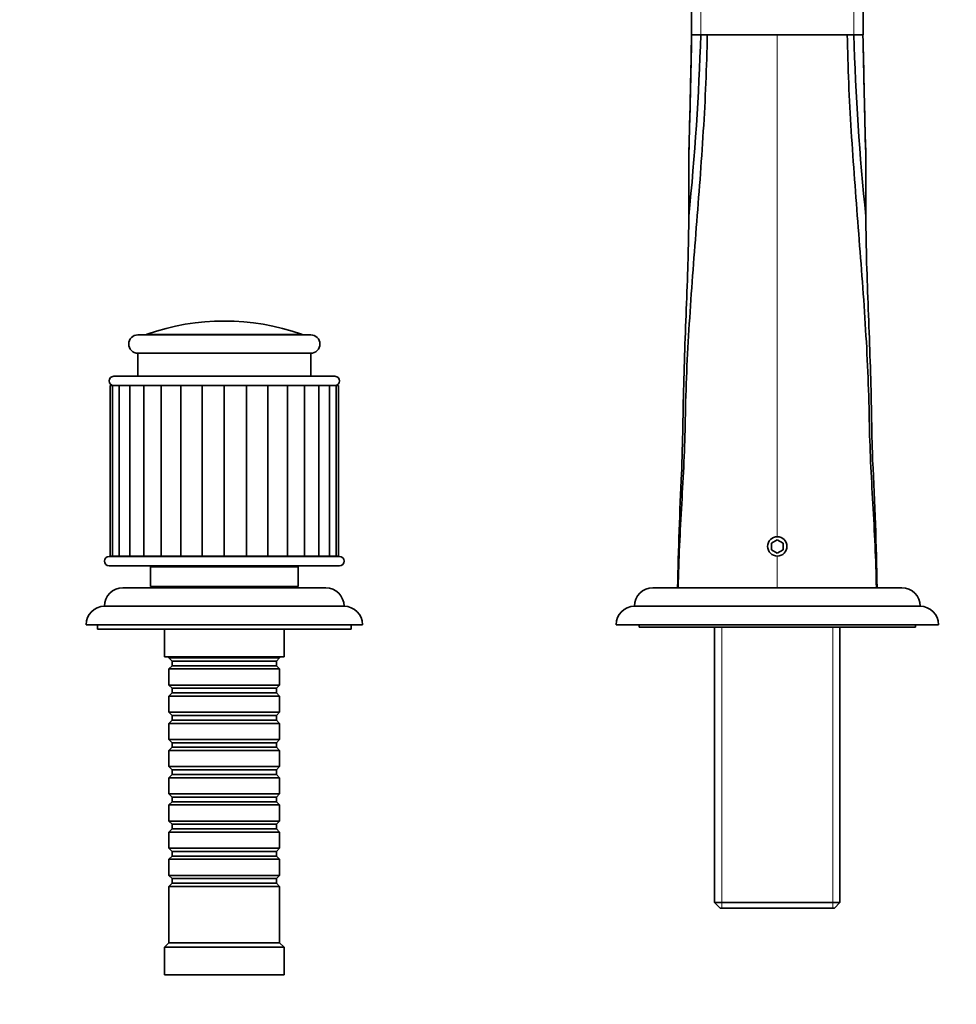
# Model space of a CAD drawing. Units: millimetres. Extents: x 0 to 1440, y 0 to 1273.
# Drawn here: x 648 to 852, y 946 to 1160 of the extents above; entities that cross this region are included whole.
import ezdxf
from ezdxf import colors
from ezdxf.entities.mleader import LeaderData, LeaderLine
from ezdxf.math import Vec2, Vec3

# ---------------------------------------------------------------- set-up
doc = ezdxf.new("R2010")
doc.units = ezdxf.units.MM
doc.layers.add('DV4_Défaut', color=7, linetype='Continuous')
doc.layers.add('Défaut', color=7, linetype='Continuous')

# ---------------------------------------------------------------- blocks, each defined once
blk = doc.blocks.new('_DOT')
at = {"color": 0}
blk.add_line((0, 0), (-1, 0), dxfattribs=at)
at = {"color": 0, "const_width": 0.333}
blk.add_lwpolyline([(-0.1665, 0, 1), (0.1665, 0, 1)], format="xyb", close=True, dxfattribs=at)
blk = doc.blocks.new('SE3')
at = {"layer": 'DV4_Défaut', "color": 7, "linetype": 'Continuous', "lineweight": 35}
for p, q in [((794.26, 1168.75), (794.26, 1156.74)), ((831.46, 1156.85), (831.46, 1168.65)), ((796.26, 1156.85), (797.66, 1156.85)), ((797.66, 1156.85), (812.86, 1156.85)), ((828.05, 1156.85), (812.86, 1156.85)), ((829.46, 1156.85), (828.05, 1156.85)), ((793.67, 1131.1), (793.66, 1130.75)), ((793.66, 1131.09), (793.66, 1119.93)), ((832.06, 1130.8), (832.05, 1131.1)), ((832.06, 1119.93), (832.06, 1131.09)), ((793.66, 1119.93), (793.65, 1117.52)), ((832.07, 1117.49), (832.06, 1119.93)), ((793.65, 1117.52), (793.65, 1117.41)), ((832.07, 1117.41), (832.07, 1117.49)), ((674.11, 1091.75), (711.61, 1091.75)), ((711.61, 1087.75), (674.11, 1087.75)), ((674.11, 1087.75), (674.11, 1082.75)), ((711.61, 1082.75), (711.61, 1087.75)), ((668.86, 1082.75), (716.86, 1082.75)), ((668.59, 1080.75), (668.11, 1080.75)), ((668.11, 1080.75), (668.11, 1043.75)), ((668.59, 1080.75), (670.02, 1080.75)), ((668.59, 1080.75), (668.59, 1043.75)), ((683.65, 1080.75), (668.86, 1080.75)), ((670.02, 1080.75), (672.33, 1080.75)), ((670.02, 1080.75), (670.02, 1043.75)), ((672.33, 1080.75), (675.43, 1080.75)), ((672.33, 1080.75), (672.33, 1043.75)), ((675.43, 1080.75), (679.19, 1080.75)), ((675.43, 1080.75), (675.43, 1043.75)), ((679.17, 1080.75), (683.4, 1080.75)), ((679.17, 1080.75), (679.17, 1043.75)), ((683.4, 1080.75), (683.4, 1043.75)), ((683.4, 1080.75), (688.03, 1080.75)), ((688.46, 1080.75), (687.29, 1080.75)), ((688.03, 1080.75), (688.03, 1043.75)), ((688.03, 1080.75), (692.86, 1080.75)), ((693.46, 1080.75), (692.26, 1080.75)), ((692.86, 1080.75), (692.86, 1043.75)), ((692.86, 1080.75), (697.69, 1080.75)), ((698.43, 1080.75), (697.26, 1080.75)), ((697.69, 1080.75), (697.69, 1043.75)), ((697.69, 1080.75), (702.32, 1080.75)), ((716.86, 1080.75), (702.07, 1080.75)), ((702.32, 1080.75), (702.32, 1043.75)), ((702.32, 1080.75), (706.55, 1080.75)), ((706.53, 1080.75), (710.29, 1080.75)), ((706.55, 1043.75), (706.55, 1080.75)), ((710.29, 1080.75), (713.38, 1080.75)), ((710.29, 1043.75), (710.29, 1080.75)), ((713.38, 1080.75), (715.7, 1080.75)), ((713.38, 1043.75), (713.38, 1080.75)), ((715.7, 1080.75), (717.13, 1080.75)), ((715.7, 1043.75), (715.7, 1080.75)), ((717.13, 1080.75), (717.61, 1080.75)), ((717.13, 1043.75), (717.13, 1080.75)), ((717.61, 1043.75), (717.61, 1080.75)), ((812.86, 1047.29), (811.61, 1046.57)), ((814.11, 1046.57), (812.86, 1047.29)), ((811.61, 1046.57), (811.61, 1045.13)), ((811.61, 1045.13), (812.86, 1044.41)), ((812.86, 1044.41), (814.11, 1045.13)), ((814.11, 1045.13), (814.11, 1046.57)), ((667.86, 1043.65), (717.86, 1043.65)), ((668.59, 1043.75), (668.11, 1043.75)), ((668.59, 1043.75), (670.02, 1043.75)), ((670.02, 1043.75), (672.33, 1043.75)), ((672.33, 1043.75), (675.43, 1043.75)), ((675.43, 1043.75), (679.19, 1043.75)), ((679.17, 1043.75), (683.4, 1043.75)), ((679.36, 1043.75), (679.36, 1043.65)), ((683.4, 1043.75), (688.03, 1043.75)), ((688.03, 1043.75), (692.86, 1043.75)), ((692.86, 1043.75), (697.69, 1043.75)), ((697.69, 1043.75), (702.32, 1043.75)), ((702.32, 1043.75), (706.55, 1043.75)), ((706.36, 1043.65), (706.36, 1043.75)), ((706.53, 1043.75), (710.29, 1043.75)), ((710.29, 1043.75), (713.38, 1043.75)), ((713.38, 1043.75), (715.7, 1043.75)), ((715.7, 1043.75), (717.13, 1043.75)), ((717.13, 1043.75), (717.61, 1043.75)), ((717.86, 1041.65), (667.86, 1041.65)), ((676.86, 1041.35), (676.86, 1037.15)), ((708.86, 1037.15), (708.86, 1041.35)), ((714.86, 1036.85), (670.86, 1036.85)), ((708.86, 1037.15), (676.86, 1037.15)), ((677.86, 1037.15), (677.86, 1036.85)), ((707.86, 1036.85), (707.86, 1037.15)), ((839.86, 1036.85), (785.86, 1036.85)), ((718.86, 1032.85), (666.86, 1032.85)), ((843.86, 1032.85), (781.86, 1032.85)), ((722.86, 1028.85), (662.86, 1028.85)), ((665.36, 1028.85), (665.36, 1027.85)), ((720.36, 1027.85), (665.36, 1027.85)), ((679.86, 1027.85), (679.86, 1021.85)), ((705.86, 1021.85), (705.86, 1027.85)), ((720.36, 1027.85), (720.36, 1028.85)), ((847.86, 1028.85), (777.86, 1028.85)), ((782.86, 1028.85), (782.86, 1028.35)), ((842.86, 1028.35), (782.86, 1028.35)), ((799.26, 1028.35), (799.26, 968.55)), ((826.46, 968.55), (826.46, 1028.35)), ((842.86, 1028.35), (842.86, 1028.85)), ((705.86, 1021.85), (679.86, 1021.85)), ((680.86, 1021.85), (680.86, 1021.65)), ((680.86, 1021.65), (704.86, 1021.65)), ((680.86, 1021.65), (681.56, 1020.95)), ((704.16, 1020.95), (704.86, 1021.65)), ((704.86, 1021.65), (704.86, 1021.85)), ((681.56, 1019.95), (680.86, 1019.25)), ((704.86, 1019.25), (680.86, 1019.25)), ((680.86, 1019.25), (680.86, 1015.75)), ((681.56, 1020.95), (704.16, 1020.95)), ((681.56, 1020.95), (681.56, 1019.95)), ((681.56, 1019.95), (704.16, 1019.95)), ((704.16, 1019.95), (704.16, 1020.95)), ((704.86, 1019.25), (704.16, 1019.95)), ((704.86, 1015.75), (704.86, 1019.25)), ((680.86, 1015.75), (704.86, 1015.75)), ((680.86, 1015.75), (681.56, 1015.05)), ((681.56, 1015.05), (704.16, 1015.05)), ((681.56, 1015.05), (681.56, 1014.05)), ((704.16, 1015.05), (704.86, 1015.75)), ((704.16, 1014.05), (704.16, 1015.05)), ((681.56, 1014.05), (680.86, 1013.35)), ((704.86, 1013.35), (680.86, 1013.35)), ((680.86, 1013.35), (680.86, 1009.85)), ((681.56, 1014.05), (704.16, 1014.05)), ((704.86, 1013.35), (704.16, 1014.05)), ((704.86, 1009.85), (704.86, 1013.35)), ((680.86, 1009.85), (704.86, 1009.85)), ((680.86, 1009.85), (681.56, 1009.15)), ((681.56, 1009.15), (704.16, 1009.15)), ((681.56, 1009.15), (681.56, 1008.15)), ((704.16, 1009.15), (704.86, 1009.85)), ((704.16, 1008.15), (704.16, 1009.15)), ((681.56, 1008.15), (680.86, 1007.45)), ((704.86, 1007.45), (680.86, 1007.45)), ((680.86, 1007.45), (680.86, 1003.95)), ((681.56, 1008.15), (704.16, 1008.15)), ((704.86, 1007.45), (704.16, 1008.15)), ((704.86, 1003.95), (704.86, 1007.45)), ((680.86, 1003.95), (704.86, 1003.95)), ((680.86, 1003.95), (681.56, 1003.25)), ((681.56, 1002.25), (680.86, 1001.55)), ((681.56, 1003.25), (704.16, 1003.25)), ((681.56, 1003.25), (681.56, 1002.25)), ((681.56, 1002.25), (704.16, 1002.25)), ((704.16, 1003.25), (704.86, 1003.95)), ((704.16, 1002.25), (704.16, 1003.25)), ((704.86, 1001.55), (704.16, 1002.25)), ((704.86, 1001.55), (680.86, 1001.55)), ((680.86, 1001.55), (680.86, 998.05)), ((704.86, 998.05), (704.86, 1001.55)), ((680.86, 998.05), (704.86, 998.05)), ((680.86, 998.05), (681.56, 997.35)), ((704.16, 997.35), (704.86, 998.05)), ((681.56, 996.35), (680.86, 995.65)), ((704.86, 995.65), (680.86, 995.65)), ((680.86, 995.65), (680.86, 992.15)), ((681.56, 997.35), (704.16, 997.35)), ((681.56, 997.35), (681.56, 996.35)), ((681.56, 996.35), (704.16, 996.35)), ((704.16, 996.35), (704.16, 997.35)), ((704.86, 995.65), (704.16, 996.35)), ((704.86, 992.15), (704.86, 995.65)), ((680.86, 992.15), (704.86, 992.15)), ((680.86, 992.15), (681.56, 991.45)), ((681.56, 991.45), (704.16, 991.45)), ((681.56, 991.45), (681.56, 990.45)), ((704.16, 991.45), (704.86, 992.15)), ((704.16, 990.45), (704.16, 991.45)), ((681.56, 990.45), (680.86, 989.75)), ((704.86, 989.75), (680.86, 989.75)), ((680.86, 989.75), (680.86, 986.25)), ((681.56, 990.45), (704.16, 990.45)), ((704.86, 989.75), (704.16, 990.45)), ((704.86, 986.25), (704.86, 989.75)), ((680.86, 986.25), (704.86, 986.25)), ((680.86, 986.25), (681.56, 985.55)), ((681.56, 985.55), (704.16, 985.55)), ((681.56, 985.55), (681.56, 984.55)), ((704.16, 985.55), (704.86, 986.25)), ((704.16, 984.55), (704.16, 985.55)), ((681.56, 984.55), (680.86, 983.85)), ((704.86, 983.85), (680.86, 983.85)), ((680.86, 983.85), (680.86, 980.35)), ((681.56, 984.55), (704.16, 984.55)), ((704.86, 983.85), (704.16, 984.55)), ((704.86, 980.35), (704.86, 983.85)), ((680.86, 980.35), (704.86, 980.35)), ((680.86, 980.35), (681.56, 979.65)), ((681.56, 978.65), (680.86, 977.95)), ((681.56, 979.65), (704.16, 979.65)), ((681.56, 979.65), (681.56, 978.65)), ((681.56, 978.65), (704.16, 978.65)), ((704.16, 979.65), (704.86, 980.35)), ((704.16, 978.65), (704.16, 979.65)), ((704.86, 977.95), (704.16, 978.65)), ((704.86, 977.95), (680.86, 977.95)), ((680.86, 977.95), (680.86, 974.45)), ((704.86, 974.45), (704.86, 977.95)), ((680.86, 974.45), (704.86, 974.45)), ((680.86, 974.45), (681.56, 973.75)), ((704.16, 973.75), (704.86, 974.45)), ((681.56, 972.75), (680.86, 972.05)), ((681.56, 973.75), (704.16, 973.75)), ((681.56, 973.75), (681.56, 972.75)), ((681.56, 972.75), (704.16, 972.75)), ((704.16, 972.75), (704.16, 973.75)), ((704.86, 972.05), (704.16, 972.75)), ((704.86, 972.05), (680.86, 972.05)), ((680.86, 972.05), (680.86, 959.85)), ((704.86, 959.85), (704.86, 972.05)), ((799.26, 968.55), (826.46, 968.55)), ((799.26, 968.55), (800.46, 967.35)), ((825.26, 967.35), (826.46, 968.55)), ((825.26, 967.35), (800.46, 967.35)), ((680.86, 959.85), (679.86, 958.85)), ((704.86, 959.85), (680.86, 959.85)), ((705.86, 958.85), (704.86, 959.85)), ((705.86, 958.85), (679.86, 958.85)), ((679.86, 958.85), (679.86, 952.85)), ((705.86, 952.85), (705.86, 958.85)), ((705.86, 952.85), (679.86, 952.85))]:
    blk.add_line(p, q, dxfattribs=at)
at = {"layer": 'DV4_Défaut', "color": 7, "linetype": 'Continuous', "lineweight": 18}
for p, q in [((796.26, 1168.65), (796.26, 1156.85)), ((829.46, 1156.85), (829.46, 1168.65)), ((812.86, 1047.95), (812.86, 1156.85)), ((709.6, 1091.86), (676.12, 1091.86)), ((812.86, 1036.85), (812.86, 1043.75)), ((708.86, 1041.35), (676.86, 1041.35)), ((800.8, 967.35), (800.8, 1028.35)), ((824.92, 967.35), (824.92, 1028.35))]:
    blk.add_line(p, q, dxfattribs=at)
at = {"layer": 'DV4_Défaut', "color": 7, "linetype": 'Continuous', "lineweight": 35}
for centre, radius, start, end in [((213.88, 1175.67), 582.69, 354.2724, 358.14858), ((-2280.96, 1216.74), 3075.82, 358.40451, 358.88468), ((-1920.35, 1208.2), 2715.09, 358.67281, 358.91621), ((795.2, 1275.8), 118.95, 269.553, 270.5076), ((830.46, 1258.9), 102.06, 269.4401, 270.5539), ((1383.6, 1173.77), 554.4, 181.7486, 185.826), ((3907.72, 1216.58), 3076.86, 181.11204, 181.59187), ((3546.57, 1208.21), 2715.6, 181.0838, 181.32717), ((-785.12, 1177.83), 1579.47, 358.30424, 358.82065), ((2383.1, 1177.13), 1551.72, 181.17473, 181.70038), ((692.86, 1044.75), 50, 70.4428, 109.5572), ((674.11, 1089.75), 2, 90, 270), ((675.45, 1093.75), 2, 270, 289.5572), ((710.27, 1093.75), 2, 250.4428, 270), ((711.61, 1089.75), 2, 270, 90), ((668.86, 1081.75), 1, 90, 270), ((716.86, 1081.75), 1, 270, 90), ((84.52, 1024.82), 750.08, 0.91903, 3.03512), ((1655.62, 1019.2), 864.58, 177.18094, 178.83002), ((812.86, 1045.85), 2.1, 90, 270), ((812.86, 1045.85), 2.1, 270, 90), ((667.86, 1042.65), 1, 90, 270), ((717.86, 1042.65), 1, 270, 90), ((677.16, 1041.35), 0.3, 90, 180), ((708.56, 1041.35), 0.3, 0, 90), ((670.86, 1032.85), 4, 90, 179.9825), ((714.86, 1032.85), 4, 0.0175, 90), ((785.86, 1032.85), 4, 90, 180), ((839.86, 1032.85), 4, 0, 90), ((666.86, 1028.85), 4, 90, 180), ((718.86, 1028.85), 4, 0, 90), ((781.86, 1028.85), 4, 90, 180), ((843.86, 1028.85), 4, 0, 90)]:
    blk.add_arc(centre, radius, start, end, dxfattribs=at)
for points, knots in [([(791.36, 1036.85), (791.4, 1039.89), (791.62, 1045.98), (792.12, 1055.1), (792.63, 1064.21), (792.85, 1070.26), (792.89, 1073.29), (793, 1080.23), (793.66, 1094.12), (795.29, 1115), (796.92, 1135.91), (797.56, 1149.87), (797.66, 1156.85)], [0, 0, 0, 0, 0.075829, 0.151657, 0.227486, 0.303315, 0.303315, 0.303315, 0.477486, 0.651657, 0.825829, 1, 1, 1, 1]), ([(834.36, 1036.85), (834.31, 1039.89), (834.1, 1045.98), (833.6, 1055.1), (833.09, 1064.21), (832.87, 1070.26), (832.82, 1073.29), (832.71, 1080.23), (832.06, 1094.12), (830.42, 1115), (828.8, 1135.91), (828.16, 1149.87), (828.05, 1156.85)], [0, 0, 0, 0, 0.075829, 0.151657, 0.227486, 0.303315, 0.303315, 0.303315, 0.477486, 0.651657, 0.825829, 1, 1, 1, 1]), ([(792.09, 1061.72), (792.15, 1063.51), (792.2, 1065.29), (792.3, 1068.76), (792.34, 1070.44), (792.38, 1072.96), (792.4, 1073.8), (792.43, 1075.48), (792.44, 1076.32), (792.54, 1080.52), (792.63, 1083.88), (792.85, 1090.59), (792.98, 1093.95), (793.24, 1100.66), (793.37, 1104.01), (793.52, 1109.03), (793.56, 1110.71), (793.62, 1114.06), (793.64, 1115.73), (793.65, 1117.41)], [0, 0, 0, 0, 0.096198, 0.096198, 0.186578, 0.186578, 0.231768, 0.231768, 0.276958, 0.276958, 0.457719, 0.457719, 0.638479, 0.638479, 0.81924, 0.81924, 0.90962, 0.90962, 1, 1, 1, 1]), ([(832.07, 1117.41), (832.09, 1114.06), (832.15, 1110.71), (832.35, 1104.01), (832.48, 1100.66), (832.86, 1090.6), (833.11, 1083.88), (833.33, 1073.8), (833.38, 1070.44), (833.49, 1066.23), (833.52, 1065.38), (833.54, 1064.53)], [0, 0, 0, 0, 0.190373, 0.190373, 0.380746, 0.380746, 0.761492, 0.761492, 0.951866, 0.951866, 1, 1, 1, 1])]:
    blk.add_open_spline(points, degree=3, knots=knots, dxfattribs=at)

msp = doc.modelspace()

# ---------------------------------------------------------------- block references
at = {"layer": 'Défaut'}
msp.add_blockref('SE3', (0, 0), dxfattribs=at)

# ---------------------------------------------------------------- leaders
at = {"layer": 'Défaut', "color": 7, "linetype": 'Continuous', "lineweight": 18}
ml = msp.add_multileader_mtext('Standard', dxfattribs=at)
ml.set_content('{\\pxsm0.9;\\fSolid Edge ISO|b1||i0||c0|p34;\\W1.;15/02/2017\\P}', color=256)
ml.set_leader_properties()
ml.set_arrow_properties(name='DOT')
ml.build(insert=Vec2(0, 0))
ml.multileader.update_dxf_attribs({"leader_type": 0, "dogleg_length": 0, "arrow_head_size": 12})
ctx = ml.context
ctx.base_point, ctx.char_height, ctx.arrow_head_size, ctx.landing_gap_size = Vec3(1129.89, 1265.85), 12, 12, 4.2
notes = []
notes.append((ctx, [(0, (0, 0, 0), (0, 0), (1, 0), 1, [])]))
ctx.mtext.insert = Vec3(1131.89, 1271.97)
for ctx, leaders in notes:
    for number, flags, end, landing, length, lines in leaders:
        leader = LeaderData()
        leader.index, (leader.has_last_leader_line, leader.has_dogleg_vector, leader.attachment_direction) = number, flags
        leader.last_leader_point, leader.dogleg_vector, leader.dogleg_length = Vec3(end), Vec3(landing), length
        for number, points, colour, breaks in lines:
            line = LeaderLine()
            line.index, line.vertices, line.color, line.breaks = number, Vec3.list(points), colors.encode_raw_color(colour), breaks
            leader.lines.append(line)
        ctx.leaders.append(leader)

doc.saveas('drawing.dxf')
